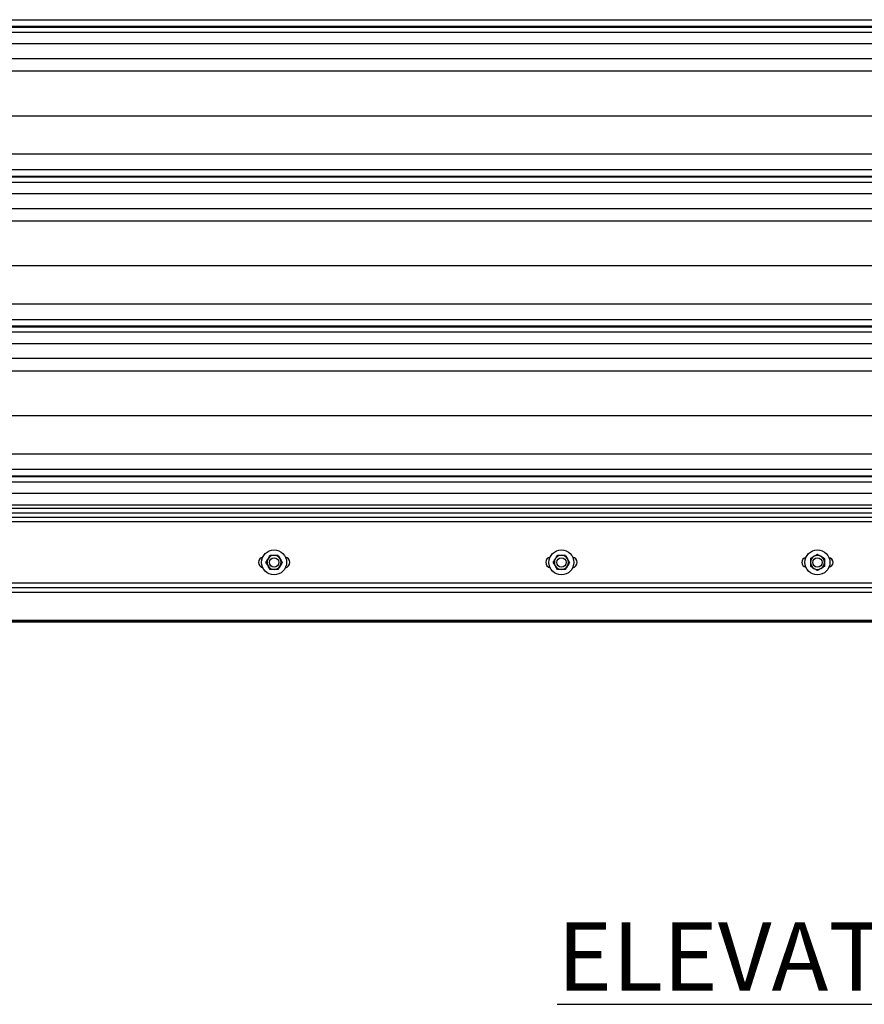
# Model space of a CAD drawing. Units: inches. Extents: x 170 to 284, y 215 to 248.
# Drawn here: x 179 to 180, y 239 to 240 of the extents above; entities that cross this region are included whole.
import ezdxf

# ---------------------------------------------------------------- set-up
doc = ezdxf.new("R2010")
doc.units = ezdxf.units.IN
doc.header["$LTSCALE"] = 0.25
doc.header["$MEASUREMENT"] = 0
doc.layers.add('ANNOTATIONS', color=1, linetype='Continuous')
doc.layers.add('LH BENCH MOUNT', color=7, linetype='Continuous')
doc.styles.add('ARIAL', font='arial.ttf', dxfattribs={"height": 0.09375})

msp = doc.modelspace()

# ---------------------------------------------------------------- linework, layer by layer
at = {"layer": 'LH BENCH MOUNT'}
for p, q in [((177.83703, 240.42732), (181.86935, 240.42732)), ((181.86935, 240.41784), (177.83703, 240.41784)), ((177.83703, 240.4172), (181.86935, 240.4172)), ((177.83703, 240.41018), (181.86935, 240.41018)), ((177.83703, 240.3945), (181.86935, 240.3945)), ((177.83703, 240.37411), (181.86935, 240.37411)), ((177.91358, 240.35703), (181.7928, 240.35703)), ((177.8672, 240.29564), (181.83919, 240.29564)), ((177.83703, 240.24325), (181.86935, 240.24325)), ((177.83703, 240.22188), (181.86935, 240.22188)), ((181.86935, 240.21239), (177.83703, 240.21239)), ((177.83703, 240.21175), (181.86935, 240.21175)), ((177.83703, 240.20473), (181.86935, 240.20473)), ((177.83703, 240.18905), (181.86935, 240.18905)), ((177.83703, 240.16866), (181.86935, 240.16866)), ((177.91358, 240.15158), (181.7928, 240.15158)), ((177.8672, 240.09019), (181.83919, 240.09019)), ((177.83703, 240.03781), (181.86935, 240.03781)), ((177.83703, 240.01643), (181.86935, 240.01643)), ((181.86935, 240.00694), (177.83703, 240.00694)), ((177.83703, 240.0063), (181.86935, 240.0063)), ((177.83703, 239.99928), (181.86935, 239.99928)), ((177.83703, 239.9836), (181.86935, 239.9836)), ((177.83703, 239.96321), (181.86935, 239.96321)), ((177.91358, 239.94614), (181.7928, 239.94614)), ((177.8672, 239.88474), (181.83919, 239.88474)), ((177.83703, 239.83236), (181.86935, 239.83236)), ((177.83703, 239.81098), (181.86935, 239.81098)), ((181.86935, 239.80149), (177.83703, 239.80149)), ((177.83703, 239.80086), (181.86935, 239.80086)), ((177.83703, 239.79384), (181.86935, 239.79384)), ((177.83703, 239.77815), (181.86935, 239.77815)), ((181.86935, 239.76176), (177.83703, 239.76176)), ((181.86935, 239.75718), (177.83703, 239.75718)), ((181.86935, 239.75098), (177.83703, 239.75098)), ((177.83703, 239.74537), (181.86935, 239.74537)), ((181.86935, 239.73895), (177.83703, 239.73895)), ((177.83703, 239.65549), (181.86935, 239.65549)), ((182.01039, 239.64184), (177.696, 239.64184)), ((177.82868, 239.64265), (181.87771, 239.64265)), ((177.83703, 239.64907), (181.86935, 239.64907)), ((183.78239, 239.60156), (176.04624, 239.60156)), ((182.01039, 239.60342), (177.696, 239.60342)), ((182.01039, 239.60227), (177.696, 239.60227)), ((182.01039, 239.60156), (177.696, 239.60156)), ((181.9657, 239.60343), (177.8392, 239.60343))]:
    msp.add_line(p, q, dxfattribs=at)
for centre, radius in [((179.10845, 239.68331), 0.01712), ((179.50222, 239.68331), 0.01712), ((179.85319, 239.68331), 0.01712), ((179.10845, 239.68331), 0.00642), ((179.50222, 239.68331), 0.00642), ((179.85319, 239.68331), 0.00642)]:
    msp.add_circle(centre, radius, dxfattribs=at)
for centre, radius, start, end in [((179.09454, 239.68331), 0.00749, 102.05152, 257.94848), ((179.10845, 239.68331), 0.00962, 150, 210), ((179.10845, 239.68331), 0.00962, 90, 150), ((179.10845, 239.68331), 0.00962, 30, 90), ((179.10845, 239.68331), 0.00962, 330, 30), ((179.12236, 239.68331), 0.00749, 282.05152, 77.94848), ((179.48831, 239.68331), 0.00749, 102.05152, 257.94848), ((179.50222, 239.68331), 0.00962, 150, 210), ((179.50222, 239.68331), 0.00962, 90, 150), ((179.50222, 239.68331), 0.00962, 30, 90), ((179.50222, 239.68331), 0.00962, 330, 30), ((179.51613, 239.68331), 0.00749, 282.05152, 77.94848), ((179.83821, 239.68331), 0.00642, 98.21321, 261.78679), ((179.85319, 239.68331), 0.00962, 120, 180), ((179.85319, 239.68331), 0.00962, 180, 240), ((179.85319, 239.68331), 0.00962, 60, 120), ((179.85319, 239.68331), 0.00962, 0, 60), ((179.85319, 239.68331), 0.00962, 300, 0), ((179.86817, 239.68331), 0.00642, 278.21321, 81.78679), ((179.10845, 239.68331), 0.00962, 210, 270), ((179.10845, 239.68331), 0.00962, 270, 330), ((179.50222, 239.68331), 0.00962, 210, 270), ((179.50222, 239.68331), 0.00962, 270, 330), ((179.85319, 239.68331), 0.00962, 240, 300)]:
    msp.add_arc(centre, radius, start, end, dxfattribs=at)
for points, knots in [([(179.84838, 239.69164), (179.84906, 239.69203), (179.85043, 239.69282), (179.85202, 239.69374), (179.85293, 239.69426), (179.85319, 239.69442)], [0, 0, 0, 0, 0.4057211, 0.8260994, 1, 1, 1, 1]), ([(179.85319, 239.69442), (179.85394, 239.69399), (179.85546, 239.69311), (179.85713, 239.69215), (179.85798, 239.69165), (179.85801, 239.69164)], [0, 0, 0, 0, 0.4839977, 0.9856214, 1, 1, 1, 1]), ([(179.09734, 239.68331), (179.09777, 239.68406), (179.09865, 239.68558), (179.09961, 239.68724), (179.1001, 239.68809), (179.10011, 239.68812)], [0, 0, 0, 0, 0.4839977, 0.9856214, 1, 1, 1, 1]), ([(179.10011, 239.6785), (179.09973, 239.67917), (179.09894, 239.68054), (179.09802, 239.68213), (179.09749, 239.68304), (179.09734, 239.68331)], [0, 0, 0, 0, 0.4057211, 0.8260994, 1, 1, 1, 1]), ([(179.10011, 239.68812), (179.1005, 239.68879), (179.10129, 239.69016), (179.10221, 239.69175), (179.10274, 239.69266), (179.10289, 239.69293)], [0, 0, 0, 0, 0.4057211, 0.8260994, 1, 1, 1, 1]), ([(179.10845, 239.69293), (179.10832, 239.69293), (179.10677, 239.69293), (179.10487, 239.69293), (179.10322, 239.69293), (179.10289, 239.69293)], [0, 0, 0, 0, 0.0660449, 0.8129016, 1, 1, 1, 1]), ([(179.114, 239.69293), (179.11353, 239.69293), (179.11177, 239.69293), (179.10985, 239.69293), (179.10845, 239.69293)], [0, 0, 0, 0, 0.2661568, 1, 1, 1, 1]), ([(179.114, 239.69293), (179.11443, 239.69218), (179.11531, 239.69066), (179.11627, 239.689), (179.11677, 239.68814), (179.11678, 239.68812)], [0, 0, 0, 0, 0.4839977, 0.9856214, 1, 1, 1, 1]), ([(179.11678, 239.68812), (179.11717, 239.68745), (179.11796, 239.68608), (179.11888, 239.68448), (179.1194, 239.68357), (179.11956, 239.68331)], [0, 0, 0, 0, 0.4057211, 0.8260994, 1, 1, 1, 1]), ([(179.11956, 239.68331), (179.11913, 239.68256), (179.11825, 239.68104), (179.11729, 239.67937), (179.11679, 239.67852), (179.11678, 239.6785)], [0, 0, 0, 0, 0.4839977, 0.9856214, 1, 1, 1, 1]), ([(179.49111, 239.68331), (179.49154, 239.68406), (179.49242, 239.68558), (179.49338, 239.68724), (179.49388, 239.68809), (179.49389, 239.68812)], [0, 0, 0, 0, 0.4839977, 0.9856214, 1, 1, 1, 1]), ([(179.49389, 239.6785), (179.4935, 239.67917), (179.49271, 239.68054), (179.49179, 239.68213), (179.49126, 239.68304), (179.49111, 239.68331)], [0, 0, 0, 0, 0.4057211, 0.8260994, 1, 1, 1, 1]), ([(179.49389, 239.68812), (179.49428, 239.68879), (179.49507, 239.69016), (179.49599, 239.69175), (179.49651, 239.69266), (179.49667, 239.69293)], [0, 0, 0, 0, 0.4057211, 0.8260994, 1, 1, 1, 1]), ([(179.50222, 239.69293), (179.5021, 239.69293), (179.50054, 239.69293), (179.49864, 239.69293), (179.497, 239.69293), (179.49667, 239.69293)], [0, 0, 0, 0, 0.0660449, 0.8129016, 1, 1, 1, 1]), ([(179.50778, 239.69293), (179.50731, 239.69293), (179.50554, 239.69293), (179.50363, 239.69293), (179.50222, 239.69293)], [0, 0, 0, 0, 0.2661568, 1, 1, 1, 1]), ([(179.50778, 239.69293), (179.50821, 239.69218), (179.50909, 239.69066), (179.51005, 239.689), (179.51054, 239.68814), (179.51055, 239.68812)], [0, 0, 0, 0, 0.4839977, 0.9856214, 1, 1, 1, 1]), ([(179.51055, 239.68812), (179.51094, 239.68745), (179.51173, 239.68608), (179.51265, 239.68448), (179.51318, 239.68357), (179.51333, 239.68331)], [0, 0, 0, 0, 0.4057211, 0.8260994, 1, 1, 1, 1]), ([(179.51333, 239.68331), (179.5129, 239.68256), (179.51202, 239.68104), (179.51106, 239.67937), (179.51057, 239.67852), (179.51055, 239.6785)], [0, 0, 0, 0, 0.4839977, 0.9856214, 1, 1, 1, 1]), ([(179.84357, 239.68886), (179.84432, 239.68929), (179.84584, 239.69017), (179.84751, 239.69113), (179.84836, 239.69163), (179.84838, 239.69164)], [0, 0, 0, 0, 0.4839977, 0.9856214, 1, 1, 1, 1]), ([(179.84357, 239.68886), (179.84357, 239.68839), (179.84357, 239.68663), (179.84357, 239.68471), (179.84357, 239.68331)], [0, 0, 0, 0, 0.2661568, 1, 1, 1, 1]), ([(179.84357, 239.68331), (179.84357, 239.68318), (179.84357, 239.68163), (179.84357, 239.67973), (179.84357, 239.67808), (179.84357, 239.67775)], [0, 0, 0, 0, 0.0660449, 0.8129016, 1, 1, 1, 1]), ([(179.85801, 239.69164), (179.85868, 239.69125), (179.86005, 239.69046), (179.86164, 239.68954), (179.86255, 239.68902), (179.86282, 239.68886)], [0, 0, 0, 0, 0.4057211, 0.8260994, 1, 1, 1, 1]), ([(179.86282, 239.68886), (179.86282, 239.68839), (179.86282, 239.68663), (179.86282, 239.68471), (179.86282, 239.68331)], [0, 0, 0, 0, 0.2661568, 1, 1, 1, 1]), ([(179.86282, 239.68331), (179.86282, 239.68318), (179.86282, 239.68163), (179.86282, 239.67973), (179.86282, 239.67808), (179.86282, 239.67775)], [0, 0, 0, 0, 0.0660449, 0.8129016, 1, 1, 1, 1]), ([(179.10289, 239.67369), (179.10246, 239.67443), (179.10158, 239.67596), (179.10062, 239.67762), (179.10013, 239.67847), (179.10011, 239.6785)], [0, 0, 0, 0, 0.4839977, 0.9856214, 1, 1, 1, 1]), ([(179.10845, 239.67369), (179.10832, 239.67369), (179.10677, 239.67369), (179.10487, 239.67369), (179.10322, 239.67369), (179.10289, 239.67369)], [0, 0, 0, 0, 0.0660449, 0.8129016, 1, 1, 1, 1]), ([(179.114, 239.67369), (179.11353, 239.67369), (179.11177, 239.67369), (179.10985, 239.67369), (179.10845, 239.67369)], [0, 0, 0, 0, 0.2661568, 1, 1, 1, 1]), ([(179.11678, 239.6785), (179.11639, 239.67782), (179.1156, 239.67646), (179.11468, 239.67486), (179.11416, 239.67395), (179.114, 239.67369)], [0, 0, 0, 0, 0.4057211, 0.8260994, 1, 1, 1, 1]), ([(179.49667, 239.67369), (179.49623, 239.67443), (179.49536, 239.67596), (179.4944, 239.67762), (179.4939, 239.67847), (179.49389, 239.6785)], [0, 0, 0, 0, 0.4839977, 0.9856214, 1, 1, 1, 1]), ([(179.50222, 239.67369), (179.5021, 239.67369), (179.50054, 239.67369), (179.49864, 239.67369), (179.497, 239.67369), (179.49667, 239.67369)], [0, 0, 0, 0, 0.0660449, 0.8129016, 1, 1, 1, 1]), ([(179.50778, 239.67369), (179.50731, 239.67369), (179.50554, 239.67369), (179.50363, 239.67369), (179.50222, 239.67369)], [0, 0, 0, 0, 0.2661568, 1, 1, 1, 1]), ([(179.51055, 239.6785), (179.51017, 239.67782), (179.50938, 239.67646), (179.50845, 239.67486), (179.50793, 239.67395), (179.50778, 239.67369)], [0, 0, 0, 0, 0.4057211, 0.8260994, 1, 1, 1, 1]), ([(179.84838, 239.67498), (179.84771, 239.67536), (179.84634, 239.67615), (179.84475, 239.67707), (179.84384, 239.6776), (179.84357, 239.67775)], [0, 0, 0, 0, 0.4057211, 0.8260994, 1, 1, 1, 1]), ([(179.85319, 239.6722), (179.85245, 239.67263), (179.85092, 239.67351), (179.84926, 239.67447), (179.84841, 239.67496), (179.84838, 239.67498)], [0, 0, 0, 0, 0.4839977, 0.9856214, 1, 1, 1, 1]), ([(179.85801, 239.67498), (179.85733, 239.67459), (179.85596, 239.6738), (179.85437, 239.67288), (179.85346, 239.67235), (179.85319, 239.6722)], [0, 0, 0, 0, 0.4057211, 0.8260994, 1, 1, 1, 1]), ([(179.86282, 239.67775), (179.86207, 239.67732), (179.86055, 239.67644), (179.85888, 239.67548), (179.85803, 239.67499), (179.85801, 239.67498)], [0, 0, 0, 0, 0.4839977, 0.9856214, 1, 1, 1, 1])]:
    msp.add_open_spline(points, degree=3, knots=knots, dxfattribs=at)

# ---------------------------------------------------------------- texts
at = {"layer": 'ANNOTATIONS', "insert": (179.83306, 239.18997), "char_height": 0.09375, "width": 3.0834986, "attachment_point": 2, "style": 'ARIAL'}
msp.add_mtext('{\\LELEVATION}', dxfattribs=at)

doc.saveas('drawing.dxf')
